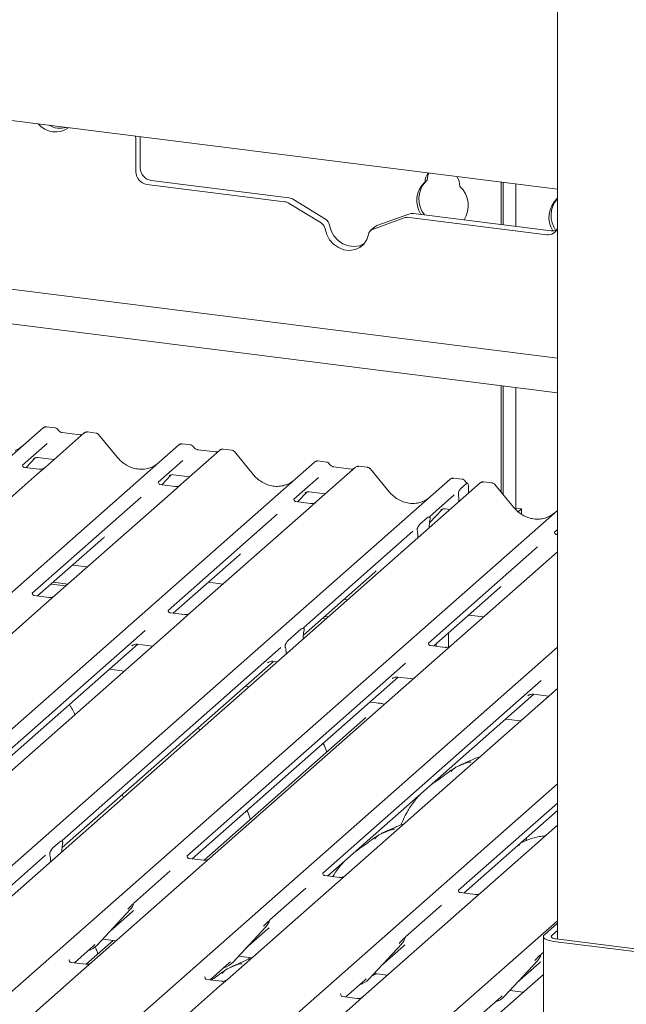
# Model space of a CAD drawing. Units: millimetres. Extents: x 5 to 415, y -17 to 292.
# Drawn here: x 367 to 377, y 113 to 129 of the extents above; entities that cross this region are included whole.
import ezdxf

# ---------------------------------------------------------------- set-up
doc = ezdxf.new("R2010")
doc.units = ezdxf.units.MM
doc.layers.add('BEMAßUNG', color=96, linetype='Continuous')
doc.dimstyles.new('SLDDIMSTYLE4', dxfattribs={"dimtxt": 0.18, "dimasz": 1.016, "dimexe": 0, "dimexo": 0.0625, "dimgap": 0, "dimtad": 0, "dimtih": 1, "dimtoh": 1, "dimdec": 0, "dimrnd": 1e-09, "dimzin": 0, "dimdsep": 46, "dimtxsty": 'Standard', "dimblk1": 'DOT', "dimblk2": 'DOT', "dimsah": 1, "dimcen": 0.09, "dimadec": 0, "dimazin": 0, "dimtfac": 1.016, "dimtdec": 0, "dimtofl": 0, "dimtmove": 0, "dimatfit": 3, "dimldrblk": 'DOT', "dimfxl": 0, "dimfrac": 2, "dimtolj": 1, "dimtzin": 0, "dimarcsym": 0})

# ---------------------------------------------------------------- blocks, each defined once
blk = doc.blocks.new('_DOT')
at = {"color": 0, "linetype": 'ByBlock', "lineweight": -2}
blk.add_line((-0.5, 0), (-1, 0), dxfattribs=at)
at = {"color": 0, "linetype": 'ByBlock', "const_width": 0.5}
blk.add_lwpolyline([(-0.25, 0, 1), (0.25, 0, 1)], format="xyb", close=True, dxfattribs=at)

msp = doc.modelspace()

# ---------------------------------------------------------------- linework, layer by layer
at = {"color": 7, "linetype": 'Continuous', "lineweight": 15}
for p, q in [((375.86627, 146.10486), (375.86627, 113.99281)), ((375.86627, 125.94486), (279.74003, 138.05563)), ((346.73717, 126.92342), (375.86627, 123.2535)), ((369.1489, 126.7376), (369.1489, 126.22157)), ((369.2185, 126.7824), (369.2185, 126.28296)), ((375.86627, 122.70157), (346.18957, 126.44049)), ((369.39389, 126.08408), (371.58687, 125.80779)), ((373.79128, 126.0901), (373.75814, 126.06086)), ((374.97113, 125.38142), (374.97113, 126.05764)), ((375.00427, 125.37724), (375.00427, 126.05346)), ((375.20498, 126.02818), (375.20498, 125.35195)), ((369.32429, 126.0227), (371.51727, 125.74641)), ((372.10015, 125.40751), (371.59386, 125.71901)), ((372.16976, 125.46889), (371.66347, 125.7804)), ((375.86627, 125.83158), (375.86282, 125.7957)), ((375.86627, 125.79874), (375.86282, 125.7957)), ((373.57342, 125.55751), (375.7664, 125.28122)), ((373.42722, 125.48803), (372.92093, 125.3041)), ((373.49683, 125.54941), (372.99053, 125.36548)), ((373.50382, 125.49613), (375.6968, 125.21984)), ((372.95892, 125.34678), (372.88931, 125.2854)), ((374.97113, 121.11734), (374.97113, 122.81435)), ((375.00427, 121.077), (375.00427, 122.81018)), ((375.20498, 122.78489), (375.20498, 120.86143)), ((357.37758, 113.06581), (367.66949, 122.14242)), ((367.66949, 122.14242), (367.66982, 122.14271)), ((367.85955, 122.14184), (367.7229, 122.15906)), ((368.32388, 122.05998), (367.70278, 121.51221)), ((368.25769, 122.03041), (367.9746, 122.06608)), ((367.97522, 122.06598), (367.9746, 122.06608)), ((368.25769, 122.03041), (368.25685, 122.03048)), ((368.32521, 122.06109), (368.32308, 122.05927)), ((368.51404, 122.05938), (368.37739, 122.0766)), ((368.85592, 121.6708), (368.55548, 122.03652)), ((359.59582, 112.84187), (369.83264, 121.86989)), ((367.73371, 121.89417), (367.34202, 121.54874)), ((369.83264, 121.86989), (369.83296, 121.87018)), ((370.02269, 121.86931), (369.88605, 121.88653)), ((370.42084, 121.75788), (370.13775, 121.79355)), ((370.13837, 121.79345), (370.13775, 121.79355)), ((370.48835, 121.78856), (370.48623, 121.78674)), ((370.67718, 121.78685), (370.54054, 121.80407)), ((367.39955, 121.50791), (367.54464, 121.66264)), ((367.52018, 121.64999), (367.52535, 121.65502)), ((367.58515, 121.66727), (367.84191, 121.63492)), ((370.48703, 121.78745), (369.86592, 121.23968)), ((370.42084, 121.75788), (370.42, 121.75795)), ((371.01906, 121.39827), (370.71863, 121.76399)), ((362.58571, 113.29846), (371.99578, 121.59736)), ((367.34591, 121.55335), (367.34238, 121.5496)), ((367.60704, 121.48177), (367.37352, 121.51119)), ((367.70278, 121.51221), (367.5773, 121.40156)), ((369.89685, 121.62164), (369.50516, 121.27621)), ((371.99578, 121.59736), (371.99611, 121.59765)), ((372.65017, 121.51492), (372.02907, 120.96715)), ((372.18584, 121.59678), (372.04919, 121.614)), ((372.58398, 121.48535), (372.30089, 121.52102)), ((372.30151, 121.52092), (372.30089, 121.52102)), ((372.58398, 121.48535), (372.58315, 121.48542)), ((372.6515, 121.51603), (372.64937, 121.51421)), ((372.84033, 121.51432), (372.70368, 121.53154)), ((373.18221, 121.12574), (372.88177, 121.49145)), ((364.20954, 112.55029), (374.15893, 121.32483)), ((367.5773, 121.40156), (365.69537, 119.74185)), ((369.56269, 121.23538), (369.70778, 121.39011)), ((369.68613, 121.38031), (369.68333, 121.37746)), ((369.74829, 121.39474), (370.00506, 121.36239)), ((372.06, 121.34911), (371.66831, 121.00367)), ((374.15893, 121.32483), (374.15925, 121.32512)), ((374.34898, 121.32425), (374.21234, 121.34146)), ((374.63793, 121.26448), (364.40112, 112.23646)), ((369.50906, 121.28082), (369.50552, 121.27707)), ((369.77019, 121.20924), (369.53667, 121.23866)), ((369.86592, 121.23968), (369.74045, 121.12903)), ((374.32729, 121.17513), (374.41863, 121.25568)), ((374.45117, 121.18314), (374.44789, 121.09688)), ((374.64443, 121.26917), (374.63835, 121.2645)), ((374.82808, 121.26389), (374.69172, 121.28107)), ((375.16996, 120.8753), (374.86953, 121.24102)), ((369.23551, 121.03839), (367.49757, 119.50567)), ((369.74045, 121.12903), (367.85851, 119.46932)), ((371.6722, 121.00829), (371.66867, 121.00454)), ((371.72584, 120.96285), (371.87093, 121.11758)), ((371.84647, 121.10493), (371.85164, 121.10996)), ((371.91144, 121.12221), (372.1682, 121.08986)), ((374.22314, 121.07658), (373.83146, 120.73114)), ((374.29313, 121.04868), (374.29052, 121.06856)), ((374.29535, 121.02238), (374.29852, 120.96515)), ((371.90359, 120.8565), (370.02166, 119.19679)), ((371.93333, 120.93671), (371.69981, 120.96613)), ((372.02907, 120.96715), (371.90359, 120.8565)), ((374.07458, 120.84968), (374.15596, 120.83943)), ((375.20498, 120.86143), (375.1922, 120.85016)), ((375.20498, 120.86143), (375.29268, 120.85039)), ((375.29268, 120.85039), (375.24182, 120.80553)), ((375.29268, 120.7673), (375.29268, 120.85039)), ((365.90987, 112.04638), (375.86627, 120.8271)), ((371.39865, 120.76586), (369.66071, 119.23314)), ((373.67664, 120.6047), (373.7924, 120.70679)), ((373.82843, 120.62574), (374.03408, 120.84505)), ((373.83535, 120.73576), (373.83181, 120.73201)), ((374.00962, 120.83239), (374.01479, 120.83743)), ((373.82384, 120.54652), (373.824, 120.55471)), ((373.83676, 120.68362), (373.83415, 120.6682)), ((367.58122, 119.46174), (368.6304, 120.38703)), ((373.5618, 120.49333), (371.82386, 118.96061)), ((373.63489, 120.49247), (373.63228, 120.50328)), ((373.6452, 120.38898), (373.64505, 120.39689)), ((375.86627, 120.52221), (375.81921, 120.48071)), ((375.8231, 120.48532), (375.81957, 120.48157)), ((375.86627, 120.4412), (375.85071, 120.44316)), ((375.54955, 120.24289), (373.81161, 118.71017)), ((369.74437, 119.18921), (370.79354, 120.1145)), ((375.86627, 120.16754), (373.9505, 118.47798)), ((368.13927, 119.95389), (368.37438, 119.92427)), ((371.81815, 118.83787), (372.95669, 119.84197)), ((367.79593, 119.6511), (368.03105, 119.62148)), ((367.82908, 119.68033), (368.06419, 119.65071)), ((370.30241, 119.68136), (370.53753, 119.65174)), ((373.89527, 118.66625), (374.94444, 119.59153)), ((367.76278, 119.43887), (367.52964, 119.46824)), ((367.85851, 119.46932), (367.63645, 119.27348)), ((372.46556, 119.40883), (372.52528, 119.4013)), ((367.63645, 119.27348), (364.01019, 116.07542)), ((369.92593, 119.16634), (369.69279, 119.19571)), ((370.02166, 119.19679), (369.7996, 119.00095)), ((372.15537, 119.13527), (372.21509, 119.12775)), ((374.45331, 119.1584), (374.68843, 119.12877)), ((369.7996, 119.00095), (366.17334, 115.80289)), ((372.12222, 119.10604), (372.18195, 119.09851)), ((369.29619, 118.91166), (365.81258, 115.83941)), ((371.57399, 118.75034), (371.78499, 118.93643)), ((371.82786, 118.90504), (371.82695, 118.90017)), ((374.13327, 118.87615), (374.13327, 118.64997)), ((365.89605, 115.79531), (369.17979, 118.6913)), ((369.08441, 118.66733), (369.0913, 118.67404)), ((369.17335, 118.69211), (369.41491, 118.66168)), ((371.81376, 118.7738), (371.81473, 118.79294)), ((374.07683, 118.64337), (373.84369, 118.67275)), ((373.89942, 118.66573), (373.89942, 118.66991)), ((373.93256, 118.66155), (373.93256, 118.69914)), ((367.45111, 111.22538), (375.86627, 118.64685)), ((371.45934, 118.63913), (367.97573, 115.56688)), ((371.53203, 118.64008), (371.53112, 118.64334)), ((371.54522, 118.53697), (371.54426, 118.5544)), ((367.97114, 115.44513), (371.34294, 118.41877)), ((373.44709, 118.3887), (369.96348, 115.31644)), ((373.9505, 118.47798), (370.32424, 115.27992)), ((371.24756, 118.39479), (371.25445, 118.40151)), ((371.3365, 118.41958), (371.40266, 118.41125)), ((368.96505, 118.26494), (368.72993, 118.29456)), ((370.04695, 115.27235), (373.33069, 118.16834)), ((370.9528, 118.01451), (370.89308, 118.02203)), ((375.61024, 118.11617), (372.12663, 115.04391)), ((373.23531, 118.14436), (373.24221, 118.15107)), ((373.32426, 118.16915), (373.56581, 118.13872)), ((372.2101, 114.99982), (375.49384, 117.89581)), ((375.86627, 117.98729), (372.36191, 114.89673)), ((375.39846, 117.87183), (375.40535, 117.87854)), ((375.4874, 117.89662), (375.72895, 117.86619)), ((373.02592, 117.75332), (372.88083, 117.7716)), ((372.80829, 117.519), (370.23567, 115.25016)), ((375.27909, 117.46945), (375.04398, 117.49907)), ((371.40517, 112.53228), (375.86627, 116.46661)), ((375.86627, 116.16172), (374.28978, 114.77138)), ((374.37324, 114.72729), (375.86627, 116.04402)), ((375.86627, 115.80704), (374.65053, 114.73486)), ((367.82091, 115.44044), (367.93667, 115.54253)), ((367.97962, 115.57149), (367.97609, 115.56774)), ((367.98104, 115.51935), (367.97842, 115.50393)), ((375.37223, 115.5868), (375.36253, 115.56031)), ((375.38572, 115.62021), (375.37155, 115.58709)), ((367.96811, 115.38226), (367.96827, 115.39045)), ((367.70607, 115.32906), (367.13195, 114.82273)), ((367.77916, 115.3282), (367.77655, 115.33901)), ((367.78948, 115.22472), (367.78932, 115.23263)), ((369.96738, 115.32106), (369.96384, 115.31731)), ((370.22851, 115.24947), (369.99499, 115.2789)), ((370.32424, 115.27992), (370.19877, 115.16927)), ((370.19877, 115.16927), (368.44599, 113.62346)), ((369.69382, 115.07863), (369.11971, 114.5723)), ((372.13052, 115.04852), (372.12699, 115.04477)), ((372.36191, 114.89673), (370.60913, 113.35093)), ((372.39165, 114.97694), (372.15813, 115.00637)), ((371.85697, 114.8061), (371.28285, 114.29977)), ((374.29367, 114.77599), (374.29013, 114.77224)), ((374.5548, 114.70441), (374.32128, 114.73383)), ((374.65053, 114.73486), (374.52506, 114.6242)), ((369.11562, 114.56334), (369.11864, 114.57077)), ((374.52506, 114.6242), (372.77228, 113.0784)), ((368.53411, 113.89858), (369.05907, 114.46301)), ((368.73885, 114.11871), (369.08872, 114.42727)), ((369.05907, 114.46301), (369.05868, 114.46263)), ((374.02012, 114.53357), (373.446, 114.02724)), ((371.27876, 114.29081), (371.28179, 114.29824)), ((373.36151, 112.07737), (375.86627, 114.28636)), ((370.69725, 113.62605), (371.22222, 114.19048)), ((370.90199, 113.84618), (371.25186, 114.15474)), ((371.22222, 114.19048), (371.22183, 114.1901)), ((375.86627, 114.24592), (375.65934, 114.06343)), ((375.86627, 114.12807), (375.77627, 114.0487)), ((368.78473, 113.97055), (368.35742, 113.5937)), ((368.62031, 113.99126), (368.8327, 113.96451)), ((373.44191, 114.01828), (373.44493, 114.02571)), ((375.6432, 114.03396), (375.6432, 110.79306)), ((375.80481, 113.95601), (377.38332, 113.75714)), ((375.849, 113.99499), (377.42752, 113.79611)), ((368.1687, 113.61589), (368.47426, 113.88537)), ((368.47426, 113.88537), (368.49494, 113.9055)), ((368.53411, 113.89858), (368.53372, 113.8982)), ((372.8604, 113.35352), (373.38537, 113.91795)), ((373.06514, 113.57365), (373.41501, 113.88221)), ((373.38537, 113.91795), (373.38497, 113.91757)), ((375.6432, 113.78474), (375.60914, 113.75471)), ((368.08912, 113.66459), (368.08559, 113.66084)), ((370.63741, 113.61284), (370.65808, 113.63297)), ((370.78346, 113.71873), (370.99584, 113.69198)), ((370.95453, 113.69718), (370.94112, 113.66585)), ((375.02355, 113.08099), (375.54851, 113.64542)), ((375.54851, 113.64542), (375.54812, 113.64504)), ((375.60505, 113.74575), (375.60808, 113.75318)), ((368.32051, 113.5128), (366.56774, 111.967)), ((368.35025, 113.59301), (368.11673, 113.62243)), ((368.44599, 113.62346), (368.32051, 113.5128)), ((370.33184, 113.34336), (370.63741, 113.61284)), ((370.69725, 113.62605), (370.69686, 113.62567)), ((375.22828, 113.30112), (375.57815, 113.60967)), ((370.25227, 113.39206), (370.24874, 113.38831)), ((370.5134, 113.32048), (370.27988, 113.3499)), ((370.60913, 113.35093), (370.48366, 113.24027)), ((372.49499, 113.07082), (372.80055, 113.34031)), ((372.80055, 113.34031), (372.82123, 113.36044)), ((372.8604, 113.35352), (372.86001, 113.35314)), ((372.9466, 113.4462), (373.15899, 113.41945)), ((375.6432, 113.43006), (374.80995, 112.69521)), ((370.48366, 113.24027), (368.73088, 111.69447)), ((375.10975, 113.17367), (375.32214, 113.14691)), ((372.41542, 113.11953), (372.41188, 113.11578)), ((372.67655, 113.04795), (372.44303, 113.07737)), ((372.77228, 113.0784), (372.64681, 112.96774)), ((374.65813, 112.79829), (374.9637, 113.06778)), ((374.9637, 113.06778), (374.98437, 113.08791)), ((375.02355, 113.08099), (375.02315, 113.08061)), ((372.64681, 112.96774), (371.89748, 112.30689))]:
    msp.add_line(p, q, dxfattribs=at)
at = {"color": 7, "linetype": 'Continuous', "lineweight": 15, "flags": 128}
for points in [[(373.79128, 126.0901), (373.80442, 126.16545), (373.82022, 126.20264)], [(372.16445, 125.3126), (372.19019, 125.22297), (372.23678, 125.14008), (372.30118, 125.06934), (372.37921, 125.01534), (372.46579, 124.98161), (372.55529, 124.97034), (372.64187, 124.98225), (372.7199, 125.01658), (372.78431, 125.0711), (372.83089, 125.14224), (372.85663, 125.22539)], [(372.23406, 125.37399), (372.2598, 125.28435), (372.30638, 125.20147), (372.37079, 125.13072), (372.44882, 125.07673), (372.5354, 125.043), (372.62489, 125.03172), (372.71147, 125.04364), (372.78951, 125.07797), (372.79093, 125.07886)], [(373.01811, 117.75023), (373.02233, 117.75287), (373.02592, 117.75332)], [(375.65934, 114.06343), (375.64659, 114.04765), (375.64332, 114.03135), (375.64965, 114.01515), (375.66534, 113.99968), (375.68978, 113.98552), (375.72205, 113.97322), (375.76089, 113.96326), (375.80481, 113.95601)], [(375.77627, 114.0487), (375.7699, 114.04081), (375.76826, 114.03266), (375.77142, 114.02456), (375.77927, 114.01682), (375.79149, 114.00974), (375.80762, 114.00359), (375.82704, 113.99861), (375.849, 113.99499)]]:
    msp.add_lwpolyline(points, dxfattribs=at)
at = {"color": 7, "linetype": 'Continuous', "lineweight": 15}
for centre, radius, start, end in [((367.86564, 127.21226), 0.35501, 219.285575, 306.352914), ((367.94409, 127.27364), 0.35592, 240.007607, 285.630882), ((368.95974, 126.73696), 0.18916, 0.193694, 16.982124), ((369.35363, 126.22535), 0.20477, 181.058709, 261.760535), ((369.42324, 126.28674), 0.20477, 181.058709, 261.760535), ((374.00718, 126.05679), 0.24907, 143.664187, 179.062138), ((374.02315, 125.76354), 0.39829, 131.712249, 213.692259), ((374.06385, 125.79145), 0.40603, 136.744606, 219.089496), ((373.99726, 125.97806), 0.31629, 2.330994, 32.20348), ((374.02387, 125.68341), 0.42229, 327.407433, 46.736496), ((371.49216, 125.55544), 0.19261, 58.127316, 82.508797), ((371.56176, 125.61683), 0.19261, 58.127316, 82.508797), ((376.13818, 125.49714), 0.40615, 132.685094, 212.320986), ((376.17907, 125.52684), 0.41398, 139.076966, 216.111645), ((373.55189, 125.39492), 0.16401, 82.454654, 109.615134), ((372.02765, 125.28915), 0.1388, 9.72775, 58.508212), ((372.09725, 125.35053), 0.1388, 9.72775, 58.508212), ((373.48228, 125.33354), 0.16401, 82.454654, 109.615134), ((372.95528, 125.21042), 0.09978, 110.135242, 171.368459), ((373.02401, 125.27282), 0.09852, 109.861017, 131.350433), ((375.71967, 125.37018), 0.15208, 261.34915, 344.576812), ((375.78809, 125.44165), 0.16189, 262.299609, 292.726502), ((367.70344, 122.1029), 0.0521, 81.841587, 130.661207), ((367.70494, 122.10204), 0.05374, 82.627645, 130.810808), ((368.35978, 122.01951), 0.05411, 82.763885, 129.737753), ((369.86658, 121.83037), 0.0521, 81.841587, 130.661207), ((369.86809, 121.82951), 0.05374, 82.627645, 130.810808), ((370.52292, 121.74697), 0.05411, 82.763885, 129.737753), ((372.02973, 121.55784), 0.0521, 81.841587, 130.661207), ((372.03123, 121.55697), 0.05374, 82.627645, 130.810808), ((372.68607, 121.47444), 0.05411, 82.763885, 129.737753), ((374.19288, 121.28531), 0.0521, 81.841587, 130.661207), ((374.19438, 121.28444), 0.05374, 82.627645, 130.810808), ((374.67497, 121.22507), 0.05399, 82.595888, 124.97484), ((368.87259, 114.63446), 0.25329, 317.282894, 344.881837), ((371.03573, 114.36193), 0.25329, 317.282894, 344.881837), ((373.19888, 114.0894), 0.25329, 317.282894, 344.881837), ((368.29866, 114.11815), 0.32192, 285.983139, 316.901652), ((375.36202, 113.81687), 0.25329, 317.282894, 344.881837), ((370.46181, 113.84562), 0.32192, 285.983139, 316.901652), ((372.62495, 113.57309), 0.32192, 285.983139, 316.901652), ((374.78827, 113.30032), 0.32163, 286.924653, 316.9116)]:
    msp.add_arc(centre, radius, start, end, dxfattribs=at)
for centre, major_axis, ratio, start_param, end_param in [((367.02866, 122.24393), (-0.22447, 0.44987), 0.91341487, 3.06791717, 3.37988787), ((369.19181, 121.9714), (-0.22447, 0.44987), 0.91341487, 3.06791717, 3.37988787), ((371.35495, 121.69887), (-0.22447, 0.44987), 0.91341487, 3.06791717, 3.37988787), ((373.5181, 121.42634), (-0.22447, 0.44987), 0.91341487, 3.06791717, 3.37988787), ((374.26253, 120.98113), (0.00319, 0.13695), 0.24429109, 5.0240298, 5.23386702), ((375.50585, 121.17591), (-0.22447, 0.44987), 0.91341487, 3.06791717, 3.37988787), ((373.86813, 120.58747), (0.01178, 0.18925), 0.22553532, 1.14419518, 1.75876988), ((368.37581, 120.6625), (0.27205, -0.25865), 0.85686568, 6.20780671, 6.29507317), ((373.60091, 120.3518), (0.00765, 0.18562), 0.23497275, 4.96743829, 5.582013), ((370.53895, 120.38997), (0.27205, -0.25865), 0.85686568, 6.20780671, 6.29507317), ((372.7021, 120.11744), (0.27205, -0.25865), 0.85686568, 6.20780671, 6.29507317), ((374.68985, 119.86701), (0.27205, -0.25865), 0.85686568, 6.20780671, 6.29507317), ((371.85849, 118.81513), (0.01535, 0.19235), 0.21887038, 1.13037526, 1.70388176), ((371.50049, 118.49941), (0.00426, 0.1826), 0.24429109, 5.0240298, 5.5975363), ((368.0124, 115.4232), (0.01178, 0.18925), 0.22553532, 1.14419518, 1.75876988), ((367.74518, 115.18754), (0.00765, 0.18562), 0.23497275, 4.96743829, 5.582013), ((368.83413, 114.70274), (0.27205, -0.25865), 0.85686568, 6.20780671, 6.29507317), ((370.99727, 114.43021), (0.27205, -0.25865), 0.85686568, 6.20780671, 6.29507317), ((373.16042, 114.15768), (0.27205, -0.25865), 0.85686568, 6.20780671, 6.29507317), ((375.32356, 113.88515), (0.27205, -0.25865), 0.85686568, 6.20780671, 6.29507317)]:
    msp.add_ellipse(centre, major_axis=major_axis, ratio=ratio, start_param=start_param, end_param=end_param, dxfattribs=at)
for points, knots in [([(367.72384, 122.15842), (367.72273, 122.15874), (367.71381, 122.16133), (367.69544, 122.15798), (367.67877, 122.15026), (367.67111, 122.1438), (367.66982, 122.14271)], [0, 0, 0, 0, 0.059817639, 0.482104862, 0.912504496, 1, 1, 1, 1]), ([(367.90471, 122.11226), (367.90187, 122.11664), (367.89483, 122.12747), (367.87836, 122.1381), (367.86509, 122.14027), (367.85942, 122.1412)], [0, 0, 0, 0, 0.27949798, 0.69245984, 1, 1, 1, 1]), ([(367.9746, 122.06608), (367.9701, 122.06688), (367.95695, 122.06922), (367.93368, 122.0807), (367.91474, 122.09859), (367.90649, 122.11115), (367.90455, 122.11409)], [0, 0, 0, 0, 0.17964884, 0.52395871, 0.88853061, 1, 1, 1, 1]), ([(368.29342, 122.03743), (368.28906, 122.03484), (368.27901, 122.02886), (368.2654, 122.02985), (368.25769, 122.03041)], [0, 0, 0, 0, 0.43369018, 1, 1, 1, 1]), ([(368.37738, 122.07563), (368.37455, 122.07626), (368.36373, 122.07864), (368.34401, 122.07337), (368.32701, 122.06487), (368.32112, 122.05689), (368.32037, 122.05588)], [0, 0, 0, 0, 0.13780127, 0.52642118, 0.94030225, 1, 1, 1, 1]), ([(368.55492, 122.03564), (368.55295, 122.0384), (368.54647, 122.04745), (368.53154, 122.05616), (368.51876, 122.05792), (368.51364, 122.05863)], [0, 0, 0, 0, 0.20809522, 0.68307321, 1, 1, 1, 1]), ([(369.88698, 121.88589), (369.88587, 121.88621), (369.87696, 121.8888), (369.85858, 121.88545), (369.84191, 121.87773), (369.83426, 121.87127), (369.83296, 121.87018)], [0, 0, 0, 0, 0.05981764, 0.48210486, 0.9125045, 1, 1, 1, 1]), ([(370.06786, 121.83973), (370.06502, 121.84411), (370.05798, 121.85494), (370.0415, 121.86557), (370.02823, 121.86774), (370.02257, 121.86867)], [0, 0, 0, 0, 0.27949798, 0.69245984, 1, 1, 1, 1]), ([(370.13775, 121.79355), (370.13324, 121.79435), (370.1201, 121.79668), (370.09683, 121.80817), (370.07789, 121.82606), (370.06963, 121.83862), (370.0677, 121.84156)], [0, 0, 0, 0, 0.17964884, 0.52395871, 0.88853061, 1, 1, 1, 1]), ([(370.54053, 121.8031), (370.5377, 121.80373), (370.52688, 121.80611), (370.50715, 121.80084), (370.49016, 121.79234), (370.48426, 121.78436), (370.48352, 121.78335)], [0, 0, 0, 0, 0.13780127, 0.52642118, 0.94030225, 1, 1, 1, 1]), ([(367.52125, 121.65151), (367.52125, 121.65151), (367.52052, 121.6509), (367.52231, 121.6524), (367.52712, 121.65554), (367.53836, 121.6617), (367.55809, 121.66738), (367.57637, 121.66982), (367.58563, 121.66699), (367.58631, 121.66678)], [0, 0, 0, 0, 0.00007344, 0.154662674, 0.261835543, 0.395307263, 0.670058007, 0.975918735, 1, 1, 1, 1]), ([(369.39038, 121.51162), (369.36417, 121.50262), (369.30985, 121.48395), (369.22035, 121.47901), (369.12819, 121.49183), (369.0384, 121.52387), (368.95496, 121.57343), (368.89496, 121.62538), (368.8647, 121.66058), (368.85592, 121.6708)], [0, 0, 0, 0, 0.148484258, 0.307744474, 0.466030055, 0.623338992, 0.779925539, 0.936105361, 1, 1, 1, 1]), ([(370.45656, 121.7649), (370.4522, 121.7623), (370.44215, 121.75633), (370.42854, 121.75732), (370.42084, 121.75788)], [0, 0, 0, 0, 0.43369018, 1, 1, 1, 1]), ([(370.71807, 121.76311), (370.7161, 121.76587), (370.70962, 121.77492), (370.69468, 121.78363), (370.6819, 121.78539), (370.67679, 121.7861)], [0, 0, 0, 0, 0.208095221, 0.683073211, 1, 1, 1, 1]), ([(367.37407, 121.51153), (367.37292, 121.51155), (367.36512, 121.51164), (367.35917, 121.51604), (367.34739, 121.5221), (367.34156, 121.54602), (367.34299, 121.54973), (367.34341, 121.55081)], [0, 0, 0, 0, 0.034935398, 0.237462004, 0.531089036, 0.86328881, 1, 1, 1, 1]), ([(367.69354, 121.50365), (367.69363, 121.50372), (367.69383, 121.50388), (367.68987, 121.50087), (367.68015, 121.49464), (367.65826, 121.48484), (367.63172, 121.47831), (367.61304, 121.4824), (367.60753, 121.4836)], [0, 0, 0, 0, 0.07675951, 0.17415061, 0.29131795, 0.49169711, 0.84992352, 1, 1, 1, 1]), ([(372.05013, 121.61336), (372.04902, 121.61368), (372.0401, 121.61627), (372.02173, 121.61292), (372.00506, 121.6052), (371.9974, 121.59874), (371.99611, 121.59765)], [0, 0, 0, 0, 0.05981764, 0.48210486, 0.9125045, 1, 1, 1, 1]), ([(372.23101, 121.5672), (372.22816, 121.57158), (372.22112, 121.58241), (372.20465, 121.59304), (372.19138, 121.59521), (372.18571, 121.59614)], [0, 0, 0, 0, 0.279497982, 0.692459838, 1, 1, 1, 1]), ([(372.30089, 121.52102), (372.29639, 121.52182), (372.28324, 121.52415), (372.25998, 121.53564), (372.24103, 121.55353), (372.23278, 121.56609), (372.23085, 121.56903)], [0, 0, 0, 0, 0.17964884, 0.52395871, 0.88853061, 1, 1, 1, 1]), ([(372.61971, 121.49237), (372.61535, 121.48977), (372.6053, 121.48379), (372.59169, 121.48479), (372.58398, 121.48535)], [0, 0, 0, 0, 0.43369018, 1, 1, 1, 1]), ([(372.70367, 121.53057), (372.70085, 121.53119), (372.69008, 121.53353), (372.66991, 121.52906), (372.65649, 121.51924), (372.64969, 121.51425)], [0, 0, 0, 0, 0.14874394, 0.56822381, 1, 1, 1, 1]), ([(372.88122, 121.49058), (372.87924, 121.49334), (372.87276, 121.50239), (372.85783, 121.5111), (372.84505, 121.51286), (372.83993, 121.51357)], [0, 0, 0, 0, 0.20809522, 0.68307321, 1, 1, 1, 1]), ([(369.68439, 121.37898), (369.68439, 121.37898), (369.68367, 121.37837), (369.68545, 121.37987), (369.69027, 121.38301), (369.70151, 121.38917), (369.72124, 121.39486), (369.73954, 121.39729), (369.74883, 121.39444), (369.74953, 121.39423)], [0, 0, 0, 0, 0.00007337, 0.15451605, 0.26158731, 0.3949325, 0.66942277, 0.97499354, 1, 1, 1, 1]), ([(371.55353, 121.23909), (371.52732, 121.23009), (371.473, 121.21142), (371.38349, 121.20648), (371.29133, 121.2193), (371.20154, 121.25134), (371.11811, 121.30089), (371.05811, 121.35285), (371.02785, 121.38805), (371.01906, 121.39827)], [0, 0, 0, 0, 0.148484258, 0.307744474, 0.466030055, 0.623338992, 0.779925539, 0.936105361, 1, 1, 1, 1]), ([(374.21327, 121.34083), (374.21217, 121.34115), (374.20325, 121.34373), (374.18488, 121.34039), (374.1682, 121.33267), (374.16055, 121.32621), (374.15925, 121.32512)], [0, 0, 0, 0, 0.05981764, 0.48210486, 0.9125045, 1, 1, 1, 1]), ([(374.39415, 121.29467), (374.39131, 121.29905), (374.38427, 121.30988), (374.3678, 121.3205), (374.35452, 121.32268), (374.34886, 121.32361)], [0, 0, 0, 0, 0.27949798, 0.69245984, 1, 1, 1, 1]), ([(369.53722, 121.239), (369.53607, 121.23901), (369.52827, 121.23911), (369.52231, 121.24351), (369.51054, 121.24957), (369.5047, 121.27349), (369.50613, 121.2772), (369.50655, 121.27828)], [0, 0, 0, 0, 0.0349354, 0.237462, 0.53108904, 0.86328881, 1, 1, 1, 1]), ([(369.85668, 121.23112), (369.85677, 121.23119), (369.85698, 121.23135), (369.85301, 121.22834), (369.8433, 121.22211), (369.82141, 121.21231), (369.79487, 121.20578), (369.77619, 121.20987), (369.77067, 121.21107)], [0, 0, 0, 0, 0.07675951, 0.17415061, 0.29131795, 0.49169711, 0.84992352, 1, 1, 1, 1]), ([(374.29052, 121.06856), (374.28989, 121.07278), (374.28881, 121.08005), (374.28813, 121.09105), (374.28902, 121.10178), (374.29171, 121.11442), (374.2985, 121.1338), (374.31075, 121.15716), (374.32142, 121.16875), (374.32729, 121.17513)], [0, 0, 0, 0, 0.102387098, 0.17625775, 0.233740066, 0.304380614, 0.424822051, 0.68379863, 1, 1, 1, 1]), ([(374.43389, 121.25852), (374.42498, 121.26421), (374.40969, 121.27397), (374.39866, 121.28979), (374.39405, 121.29639)], [0, 0, 0, 0, 0.58235386, 1, 1, 1, 1]), ([(374.45117, 121.18314), (374.45119, 121.19369), (374.45124, 121.21478), (374.44632, 121.23999), (374.43835, 121.25644), (374.42853, 121.2621), (374.42163, 121.25763), (374.41863, 121.25568)], [0, 0, 0, 0, 0.20980398, 0.41950866, 0.63134303, 0.83928552, 1, 1, 1, 1]), ([(374.69185, 121.27997), (374.68701, 121.28069), (374.67439, 121.28259), (374.65711, 121.27825), (374.64778, 121.27085), (374.6447, 121.26841)], [0, 0, 0, 0, 0.29405416, 0.76665118, 1, 1, 1, 1]), ([(374.86881, 121.24035), (374.86689, 121.24304), (374.86045, 121.25201), (374.84561, 121.26065), (374.83286, 121.26241), (374.82778, 121.26311)], [0, 0, 0, 0, 0.204258759, 0.682666995, 1, 1, 1, 1]), ([(371.70036, 120.96647), (371.69922, 120.96648), (371.69141, 120.96658), (371.68546, 120.97098), (371.67368, 120.97704), (371.66785, 121.00096), (371.66928, 121.00467), (371.6697, 121.00575)], [0, 0, 0, 0, 0.0349354, 0.237462, 0.53108904, 0.86328881, 1, 1, 1, 1]), ([(371.84754, 121.10645), (371.84754, 121.10645), (371.84682, 121.10584), (371.8486, 121.10734), (371.85341, 121.11048), (371.86465, 121.11664), (371.88438, 121.12232), (371.90266, 121.12476), (371.91192, 121.12193), (371.9126, 121.12172)], [0, 0, 0, 0, 0.00007344, 0.15466267, 0.26183554, 0.39530726, 0.67005801, 0.97591874, 1, 1, 1, 1]), ([(373.71667, 120.96656), (373.69046, 120.95756), (373.63614, 120.93889), (373.54664, 120.93395), (373.45448, 120.94677), (373.36469, 120.97881), (373.28125, 121.02836), (373.22125, 121.08031), (373.19099, 121.11552), (373.18221, 121.12574)], [0, 0, 0, 0, 0.14848426, 0.30774447, 0.46603006, 0.62333899, 0.77992554, 0.93610536, 1, 1, 1, 1]), ([(372.01983, 120.95859), (372.01992, 120.95866), (372.02012, 120.95882), (372.01616, 120.95581), (372.00644, 120.94958), (371.98455, 120.93978), (371.95801, 120.93325), (371.93933, 120.93734), (371.93382, 120.93854)], [0, 0, 0, 0, 0.07675951, 0.17415061, 0.29131795, 0.49169711, 0.84992352, 1, 1, 1, 1]), ([(374.01068, 120.83392), (374.01068, 120.83392), (374.00996, 120.83331), (374.01175, 120.83481), (374.01656, 120.83795), (374.0278, 120.84411), (374.04753, 120.84979), (374.06581, 120.85223), (374.07507, 120.84939), (374.07575, 120.84919)], [0, 0, 0, 0, 0.00007344, 0.15466267, 0.26183554, 0.39530726, 0.67005801, 0.97591874, 1, 1, 1, 1]), ([(375.70443, 120.71613), (375.67822, 120.70712), (375.6239, 120.68846), (375.5344, 120.68351), (375.44224, 120.69634), (375.35244, 120.72838), (375.26901, 120.77793), (375.20901, 120.82988), (375.17875, 120.86508), (375.16996, 120.8753)], [0, 0, 0, 0, 0.14848426, 0.30774447, 0.46603006, 0.62333899, 0.77992554, 0.93610536, 1, 1, 1, 1]), ([(373.7924, 120.70679), (373.80291, 120.7137), (373.81561, 120.72205), (373.82948, 120.71845), (373.8343, 120.71481), (373.83727, 120.70888), (373.83848, 120.70383), (373.83866, 120.69712), (373.83789, 120.69041), (373.83711, 120.68574), (373.83676, 120.68362)], [0, 0, 0, 0, 0.539930562, 0.652780455, 0.781154808, 0.829526148, 0.878352896, 0.912360167, 0.96032473, 1, 1, 1, 1]), ([(373.83706, 120.71174), (373.83464, 120.71851), (373.83099, 120.72875), (373.83238, 120.73209), (373.83284, 120.73322)], [0, 0, 0, 0, 0.66165619, 1, 1, 1, 1]), ([(373.63228, 120.50328), (373.63167, 120.50585), (373.63075, 120.50978), (373.63034, 120.51668), (373.63098, 120.52352), (373.63307, 120.53331), (373.63999, 120.5534), (373.65495, 120.58107), (373.66864, 120.59599), (373.67664, 120.6047)], [0, 0, 0, 0, 0.06748311, 0.10349742, 0.13972708, 0.19097085, 0.28943686, 0.58481069, 1, 1, 1, 1]), ([(375.85126, 120.44351), (375.85012, 120.44352), (375.84231, 120.44361), (375.83636, 120.44802), (375.82458, 120.45408), (375.81875, 120.47799), (375.82018, 120.48171), (375.8206, 120.48279)], [0, 0, 0, 0, 0.0349354, 0.237462, 0.53108904, 0.86328881, 1, 1, 1, 1]), ([(367.53013, 119.46863), (367.52881, 119.46865), (367.52082, 119.46877), (367.51407, 119.47326), (367.50307, 119.48101), (367.49594, 119.50103), (367.50027, 119.51004), (367.49925, 119.50851), (367.49922, 119.50846)], [0, 0, 0, 0, 0.04066482, 0.24543593, 0.54401333, 0.84739572, 0.99573961, 1, 1, 1, 1]), ([(367.84935, 119.46081), (367.84946, 119.4609), (367.84976, 119.46114), (367.84664, 119.45872), (367.83834, 119.45321), (367.81749, 119.44299), (367.79013, 119.43545), (367.7697, 119.4395), (367.76322, 119.44079)], [0, 0, 0, 0, 0.05887044, 0.15649222, 0.26632656, 0.44644034, 0.82430396, 1, 1, 1, 1]), ([(369.69327, 119.1961), (369.69195, 119.19612), (369.68396, 119.19623), (369.67721, 119.20073), (369.66621, 119.20848), (369.65909, 119.2285), (369.66342, 119.23751), (369.6624, 119.23598), (369.66237, 119.23593)], [0, 0, 0, 0, 0.04066482, 0.24543593, 0.54401333, 0.84739572, 0.99573961, 1, 1, 1, 1]), ([(370.0125, 119.18828), (370.01261, 119.18837), (370.0129, 119.18861), (370.00979, 119.18619), (370.00149, 119.18067), (369.98064, 119.17046), (369.95328, 119.16292), (369.93285, 119.16697), (369.92636, 119.16826)], [0, 0, 0, 0, 0.05887044, 0.15649222, 0.26632656, 0.44644034, 0.82430396, 1, 1, 1, 1]), ([(371.82929, 118.94123), (371.82661, 118.94718), (371.8224, 118.9565), (371.82657, 118.96498), (371.82554, 118.96344), (371.82551, 118.9634)], [0, 0, 0, 0, 0.63139811, 0.98970942, 1, 1, 1, 1]), ([(371.78499, 118.93643), (371.79546, 118.94323), (371.8096, 118.95242), (371.8237, 118.94762), (371.82847, 118.9417), (371.83045, 118.93683), (371.83126, 118.93087), (371.83097, 118.92246), (371.82948, 118.91373), (371.82825, 118.90713), (371.82786, 118.90504)], [0, 0, 0, 0, 0.51356074, 0.69405057, 0.75374842, 0.81392282, 0.84738293, 0.88099088, 0.96230347, 1, 1, 1, 1]), ([(369.08717, 118.67049), (369.08716, 118.67048), (369.08639, 118.66982), (369.08838, 118.6715), (369.09375, 118.67514), (369.10678, 118.6827), (369.13058, 118.69103), (369.15566, 118.69521), (369.17049, 118.69155), (369.17415, 118.69065)], [0, 0, 0, 0, 0.00169425, 0.13335769, 0.23252836, 0.35499945, 0.6037611, 0.90231942, 1, 1, 1, 1]), ([(371.53112, 118.64334), (371.53044, 118.64581), (371.52908, 118.65077), (371.52768, 118.65812), (371.52793, 118.66588), (371.52915, 118.6736), (371.53303, 118.68779), (371.54581, 118.71633), (371.56061, 118.73772), (371.57195, 118.74841), (371.57399, 118.75034)], [0, 0, 0, 0, 0.06625859, 0.13311622, 0.16793251, 0.20251801, 0.26806363, 0.44009864, 0.89915533, 1, 1, 1, 1]), ([(373.84418, 118.67314), (373.84285, 118.67316), (373.83486, 118.67327), (373.82811, 118.67776), (373.81712, 118.68551), (373.80999, 118.70554), (373.81432, 118.71455), (373.8133, 118.71301), (373.81327, 118.71297)], [0, 0, 0, 0, 0.04066482, 0.24543593, 0.54401333, 0.84739572, 0.99573961, 1, 1, 1, 1]), ([(374.1634, 118.66531), (374.16351, 118.6654), (374.1638, 118.66565), (374.16069, 118.66322), (374.15239, 118.65771), (374.13154, 118.6475), (374.10418, 118.63996), (374.08375, 118.64401), (374.07726, 118.64529)], [0, 0, 0, 0, 0.058870438, 0.156492219, 0.266326557, 0.446440338, 0.824303959, 1, 1, 1, 1]), ([(371.25032, 118.39796), (371.25031, 118.39795), (371.24953, 118.39729), (371.25152, 118.39897), (371.2569, 118.40261), (371.26992, 118.41017), (371.29372, 118.4185), (371.31881, 118.42268), (371.33364, 118.41902), (371.3373, 118.41812)], [0, 0, 0, 0, 0.00169425, 0.13335769, 0.23252836, 0.35499945, 0.6037611, 0.90231942, 1, 1, 1, 1]), ([(373.23807, 118.14753), (373.23806, 118.14752), (373.23729, 118.14686), (373.23928, 118.14853), (373.24465, 118.15218), (373.25768, 118.15973), (373.28148, 118.16806), (373.30656, 118.17224), (373.3214, 118.16859), (373.32505, 118.16769)], [0, 0, 0, 0, 0.00169425, 0.13335769, 0.23252836, 0.35499945, 0.6037611, 0.90231942, 1, 1, 1, 1]), ([(375.40122, 117.875), (375.40121, 117.87499), (375.40043, 117.87433), (375.40242, 117.876), (375.4078, 117.87965), (375.42082, 117.8872), (375.44463, 117.89553), (375.46971, 117.89971), (375.48454, 117.89606), (375.4882, 117.89516)], [0, 0, 0, 0, 0.00169425, 0.13335769, 0.23252836, 0.35499945, 0.6037611, 0.90231942, 1, 1, 1, 1]), ([(368.17677, 117.56974), (368.17089, 117.58386), (368.15238, 117.62834), (368.12242, 117.68253), (368.09507, 117.71608), (368.08626, 117.72689)], [0, 0, 0, 0, 0.23961779, 0.75486668, 1, 1, 1, 1]), ([(373.11015, 117.73686), (373.09299, 117.74121), (373.06652, 117.74792), (373.03649, 117.75191), (373.02592, 117.75332)], [0, 0, 0, 0, 0.648196699, 1, 1, 1, 1]), ([(372.81522, 117.52637), (372.81532, 117.52625), (372.81549, 117.52605), (372.81024, 117.52091), (372.80829, 117.519)], [0, 0, 0, 0, 0.62891958, 1, 1, 1, 1]), ([(370.16452, 117.31931), (370.15908, 117.33393), (370.15342, 117.34914), (370.1459, 117.36232), (370.14561, 117.36283)], [0, 0, 0, 0, 0.96149515, 1, 1, 1, 1]), ([(372.18979, 116.97353), (372.18665, 116.9837), (372.17182, 117.03169), (372.15231, 117.07908), (372.13366, 117.11189), (372.13337, 117.1124)], [0, 0, 0, 0, 0.20926497, 0.98775234, 1, 1, 1, 1]), ([(374.48611, 116.80905), (374.48567, 116.81111), (374.48472, 116.81547), (374.47887, 116.81693), (374.47032, 116.81569), (374.46476, 116.81448), (374.46039, 116.81345), (374.44562, 116.80976), (374.41622, 116.80153), (374.37746, 116.78628), (374.34975, 116.77405), (374.31551, 116.76142), (374.28934, 116.75111), (374.26252, 116.73896), (374.2359, 116.72393), (374.21123, 116.70599), (374.19188, 116.68766), (374.1792, 116.67223), (374.17255, 116.6619), (374.17644, 116.66243), (374.17763, 116.66259)], [0, 0, 0, 0, 0.09383499, 0.19929563, 0.23310631, 0.24601668, 0.25694647, 0.26675557, 0.33133773, 0.38941005, 0.5087813, 0.561406, 0.6080569, 0.65203165, 0.69826093, 0.75290367, 0.82205383, 0.89619394, 0.96844037, 1, 1, 1, 1]), ([(374.63409, 116.90061), (374.63366, 116.90049), (374.56442, 116.8821), (374.47126, 116.82674), (374.33427, 116.78085), (374.2814, 116.74834), (374.27415, 116.74388)], [0, 0, 0, 0, 0.00308168, 0.48822779, 0.92980161, 1, 1, 1, 1]), ([(374.21753, 116.71001), (374.20248, 116.70132), (374.14767, 116.66966), (374.06997, 116.60314), (373.96705, 116.53025), (373.9015, 116.48846), (373.87563, 116.46866), (373.87551, 116.46857)], [0, 0, 0, 0, 0.12516235, 0.45595377, 0.81088488, 0.99911321, 1, 1, 1, 1]), ([(368.94918, 116.24748), (368.94374, 116.26211), (368.93808, 116.27731), (368.93056, 116.29049), (368.93027, 116.291)], [0, 0, 0, 0, 0.96149515, 1, 1, 1, 1]), ([(373.67161, 116.28875), (373.64287, 116.25695), (373.56839, 116.17452), (373.48317, 116.04174), (373.41371, 115.91167), (373.38472, 115.84099), (373.3718, 115.80951)], [0, 0, 0, 0, 0.23066081, 0.5977919, 0.82084616, 1, 1, 1, 1]), ([(370.97445, 115.9017), (370.97131, 115.91187), (370.95648, 115.95986), (370.93697, 116.00725), (370.91832, 116.04006), (370.91803, 116.04057)], [0, 0, 0, 0, 0.20926497, 0.98775234, 1, 1, 1, 1]), ([(373.41875, 115.82878), (373.41832, 115.82866), (373.34908, 115.81027), (373.25592, 115.75491), (373.11893, 115.70902), (373.06607, 115.67651), (373.05881, 115.67205)], [0, 0, 0, 0, 0.00308168, 0.48822779, 0.92980161, 1, 1, 1, 1]), ([(373.27077, 115.73722), (373.27033, 115.73928), (373.26938, 115.74364), (373.26353, 115.7451), (373.25498, 115.74386), (373.24942, 115.74266), (373.24505, 115.74162), (373.23028, 115.73793), (373.20088, 115.7297), (373.16212, 115.71445), (373.13441, 115.70222), (373.10017, 115.68959), (373.074, 115.67928), (373.04718, 115.66713), (373.02056, 115.6521), (372.99589, 115.63416), (372.97654, 115.61583), (372.96386, 115.6004), (372.95721, 115.59007), (372.9611, 115.5906), (372.96229, 115.59076)], [0, 0, 0, 0, 0.09383499, 0.19929563, 0.23310631, 0.24601668, 0.25694647, 0.26675557, 0.33133773, 0.38941005, 0.5087813, 0.561406, 0.6080569, 0.65203165, 0.69826093, 0.75290367, 0.82205383, 0.89619394, 0.96844037, 1, 1, 1, 1]), ([(367.93667, 115.54253), (367.94718, 115.54943), (367.95988, 115.55779), (367.97375, 115.55419), (367.97858, 115.55054), (367.98154, 115.54461), (367.98276, 115.53957), (367.98293, 115.53286), (367.98216, 115.52615), (367.98139, 115.52147), (367.98104, 115.51935)], [0, 0, 0, 0, 0.53993056, 0.65278045, 0.78115481, 0.82952615, 0.8783529, 0.91236017, 0.96032473, 1, 1, 1, 1]), ([(367.98133, 115.54747), (367.97892, 115.55424), (367.97527, 115.56448), (367.97665, 115.56782), (367.97711, 115.56896)], [0, 0, 0, 0, 0.66165619, 1, 1, 1, 1]), ([(373.00219, 115.63818), (372.98714, 115.62949), (372.93233, 115.59784), (372.85463, 115.53131), (372.75171, 115.45842), (372.68616, 115.41663), (372.66029, 115.39684), (372.66017, 115.39674)], [0, 0, 0, 0, 0.12516235, 0.45595377, 0.81088488, 0.99911321, 1, 1, 1, 1]), ([(375.67779, 115.64082), (375.65282, 115.63776), (375.55166, 115.62537), (375.4152, 115.5855), (375.31931, 115.54341), (375.27813, 115.52532)], [0, 0, 0, 0, 0.15748281, 0.63814202, 1, 1, 1, 1]), ([(367.77655, 115.33901), (367.77595, 115.34158), (367.77502, 115.34551), (367.77462, 115.35241), (367.77525, 115.35925), (367.77734, 115.36905), (367.78427, 115.38913), (367.79922, 115.4168), (367.81291, 115.43172), (367.82091, 115.44044)], [0, 0, 0, 0, 0.06748311, 0.10349742, 0.13972708, 0.19097085, 0.28943686, 0.58481069, 1, 1, 1, 1]), ([(375.25853, 115.48679), (375.25798, 115.48881), (375.25682, 115.4931), (375.25243, 115.49496), (375.24349, 115.49343), (375.2416, 115.4931)], [0, 0, 0, 0, 0.41201548, 0.87507745, 1, 1, 1, 1]), ([(369.99554, 115.27924), (369.99439, 115.27925), (369.98659, 115.27934), (369.98063, 115.28375), (369.96886, 115.28981), (369.96302, 115.31372), (369.96445, 115.31744), (369.96487, 115.31852)], [0, 0, 0, 0, 0.0349354, 0.237462, 0.53108904, 0.86328881, 1, 1, 1, 1]), ([(370.315, 115.27136), (370.31509, 115.27143), (370.3153, 115.27159), (370.31133, 115.26858), (370.30162, 115.26235), (370.27973, 115.25255), (370.25318, 115.24602), (370.23451, 115.2501), (370.22899, 115.25131)], [0, 0, 0, 0, 0.07675951, 0.17415061, 0.29131795, 0.49169711, 0.84992352, 1, 1, 1, 1]), ([(372.45627, 115.21692), (372.42726, 115.18533), (372.36408, 115.11652), (372.31346, 115.03457), (372.28608, 114.99025)], [0, 0, 0, 0, 0.4590852, 1, 1, 1, 1]), ([(372.15868, 115.00671), (372.15753, 115.00672), (372.14973, 115.00681), (372.14378, 115.01122), (372.132, 115.01728), (372.12617, 115.04119), (372.1276, 115.04491), (372.12802, 115.04599)], [0, 0, 0, 0, 0.0349354, 0.237462, 0.53108904, 0.86328881, 1, 1, 1, 1]), ([(372.47815, 114.99883), (372.47824, 114.9989), (372.47844, 114.99906), (372.47448, 114.99605), (372.46476, 114.98982), (372.44287, 114.98002), (372.41633, 114.97349), (372.39765, 114.97757), (372.39214, 114.97878)], [0, 0, 0, 0, 0.07675951, 0.17415061, 0.29131795, 0.49169711, 0.84992352, 1, 1, 1, 1]), ([(374.32183, 114.73418), (374.32068, 114.73419), (374.31288, 114.73428), (374.30692, 114.73869), (374.29515, 114.74475), (374.28931, 114.76866), (374.29074, 114.77238), (374.29116, 114.77346)], [0, 0, 0, 0, 0.0349354, 0.237462, 0.53108904, 0.86328881, 1, 1, 1, 1]), ([(374.64129, 114.7263), (374.64138, 114.72637), (374.64159, 114.72653), (374.63762, 114.72352), (374.62791, 114.71729), (374.60602, 114.70748), (374.57948, 114.70096), (374.5608, 114.70504), (374.55528, 114.70625)], [0, 0, 0, 0, 0.07675951, 0.174150614, 0.291317948, 0.49169711, 0.849923522, 1, 1, 1, 1]), ([(369.1187, 114.57095), (369.11871, 114.57101), (369.11884, 114.57152), (369.11896, 114.57164), (369.11887, 114.57152), (369.11885, 114.57149)], [0, 0, 0, 0, 0.09917947, 0.81305288, 1, 1, 1, 1]), ([(369.0199, 114.46994), (369.04039, 114.492), (369.06607, 114.51965), (369.09537, 114.54994), (369.10129, 114.55606)], [0, 0, 0, 0, 0.79788938, 1, 1, 1, 1]), ([(371.18305, 114.19741), (371.20354, 114.21947), (371.22922, 114.24712), (371.25852, 114.27741), (371.26444, 114.28353)], [0, 0, 0, 0, 0.79788938, 1, 1, 1, 1]), ([(371.28184, 114.29842), (371.28186, 114.29848), (371.28198, 114.29899), (371.28211, 114.29911), (371.28201, 114.29899), (371.28199, 114.29896)], [0, 0, 0, 0, 0.09917947, 0.81305288, 1, 1, 1, 1]), ([(373.34619, 113.92488), (373.36668, 113.94694), (373.39236, 113.97459), (373.42166, 114.00488), (373.42758, 114.011)], [0, 0, 0, 0, 0.79788938, 1, 1, 1, 1]), ([(373.44499, 114.02589), (373.445, 114.02595), (373.44513, 114.02646), (373.44525, 114.02658), (373.44516, 114.02646), (373.44514, 114.02643)], [0, 0, 0, 0, 0.09917947, 0.81305288, 1, 1, 1, 1]), ([(368.54377, 113.75804), (368.54068, 113.76827), (368.5291, 113.80662), (368.51242, 113.84176), (368.50018, 113.86753)], [0, 0, 0, 0, 0.26661901, 1, 1, 1, 1]), ([(368.11728, 113.62278), (368.11614, 113.62279), (368.10833, 113.62288), (368.10238, 113.62729), (368.0906, 113.63335), (368.08477, 113.65726), (368.0862, 113.66098), (368.08662, 113.66206)], [0, 0, 0, 0, 0.0349354, 0.237462, 0.53108904, 0.86328881, 1, 1, 1, 1]), ([(370.98807, 113.68512), (370.98764, 113.68501), (370.9184, 113.66661), (370.82524, 113.61125), (370.68825, 113.56536), (370.63539, 113.53285), (370.62813, 113.52839)], [0, 0, 0, 0, 0.00308168, 0.48822779, 0.92980161, 1, 1, 1, 1]), ([(375.50934, 113.65235), (375.52983, 113.67441), (375.55551, 113.70206), (375.58481, 113.73235), (375.59073, 113.73847)], [0, 0, 0, 0, 0.79788938, 1, 1, 1, 1]), ([(375.60813, 113.75336), (375.60815, 113.75342), (375.60827, 113.75393), (375.6084, 113.75405), (375.6083, 113.75393), (375.60828, 113.7539)], [0, 0, 0, 0, 0.09917947, 0.81305288, 1, 1, 1, 1]), ([(368.43553, 113.61401), (368.43479, 113.61345), (368.43281, 113.61196), (368.42316, 113.60575), (368.4016, 113.59617), (368.37492, 113.58954), (368.35625, 113.59364), (368.35074, 113.59485)], [0, 0, 0, 0, 0.07878035, 0.20947834, 0.43299757, 0.83259248, 1, 1, 1, 1]), ([(370.57151, 113.49452), (370.55644, 113.48584), (370.50154, 113.45421), (370.43997, 113.40006), (370.37767, 113.3568), (370.35424, 113.34053)], [0, 0, 0, 0, 0.19099715, 0.69578329, 1, 1, 1, 1]), ([(370.84009, 113.59357), (370.83965, 113.59562), (370.8387, 113.59998), (370.83285, 113.60144), (370.8243, 113.6002), (370.81874, 113.599), (370.81437, 113.59796), (370.7996, 113.59427), (370.7702, 113.58605), (370.73144, 113.57079), (370.70373, 113.55856), (370.66949, 113.54594), (370.64332, 113.53562), (370.6165, 113.52348), (370.58988, 113.50844), (370.56521, 113.49051), (370.54586, 113.47217), (370.53318, 113.45674), (370.52653, 113.44641), (370.53043, 113.44694), (370.53161, 113.4471)], [0, 0, 0, 0, 0.09383499, 0.19929563, 0.23310631, 0.24601668, 0.25694647, 0.26675557, 0.33133773, 0.38941005, 0.5087813, 0.561406, 0.6080569, 0.65203165, 0.69826093, 0.75290367, 0.82205383, 0.89619394, 0.96844037, 1, 1, 1, 1]), ([(370.28043, 113.35025), (370.27928, 113.35026), (370.27148, 113.35035), (370.26553, 113.35475), (370.25375, 113.36082), (370.24791, 113.38473), (370.24935, 113.38845), (370.24976, 113.38953)], [0, 0, 0, 0, 0.0349354, 0.237462, 0.53108904, 0.86328881, 1, 1, 1, 1]), ([(370.59989, 113.34236), (370.59998, 113.34243), (370.60019, 113.34259), (370.59623, 113.33959), (370.58651, 113.33336), (370.56462, 113.32355), (370.53808, 113.31702), (370.5194, 113.32111), (370.51388, 113.32232)], [0, 0, 0, 0, 0.07675951, 0.17415061, 0.29131795, 0.49169711, 0.84992352, 1, 1, 1, 1]), ([(372.9958, 113.44001), (372.98859, 113.43818), (372.95611, 113.42999), (372.93081, 113.41766), (372.91113, 113.40806)], [0, 0, 0, 0, 0.22204692, 1, 1, 1, 1]), ([(372.44357, 113.07771), (372.44243, 113.07773), (372.43462, 113.07782), (372.42867, 113.08222), (372.4169, 113.08829), (372.41106, 113.1122), (372.41249, 113.11591), (372.41291, 113.117)], [0, 0, 0, 0, 0.0349354, 0.237462, 0.53108904, 0.86328881, 1, 1, 1, 1]), ([(372.76304, 113.06983), (372.76313, 113.0699), (372.76334, 113.07006), (372.75937, 113.06706), (372.74966, 113.06083), (372.72776, 113.05102), (372.70122, 113.04449), (372.68254, 113.04858), (372.67703, 113.04979)], [0, 0, 0, 0, 0.07675951, 0.174150614, 0.291317948, 0.49169711, 0.849923522, 1, 1, 1, 1])]:
    msp.add_open_spline(points, degree=3, knots=knots, dxfattribs=at)

# ---------------------------------------------------------------- leaders
at = {"layer": 'BEMAßUNG'}
msp.add_leader([(328.85269, 115.43674), (394.1281, 56.79662)], dimstyle='SLDDIMSTYLE4', dxfattribs=at)

doc.saveas('drawing.dxf')
